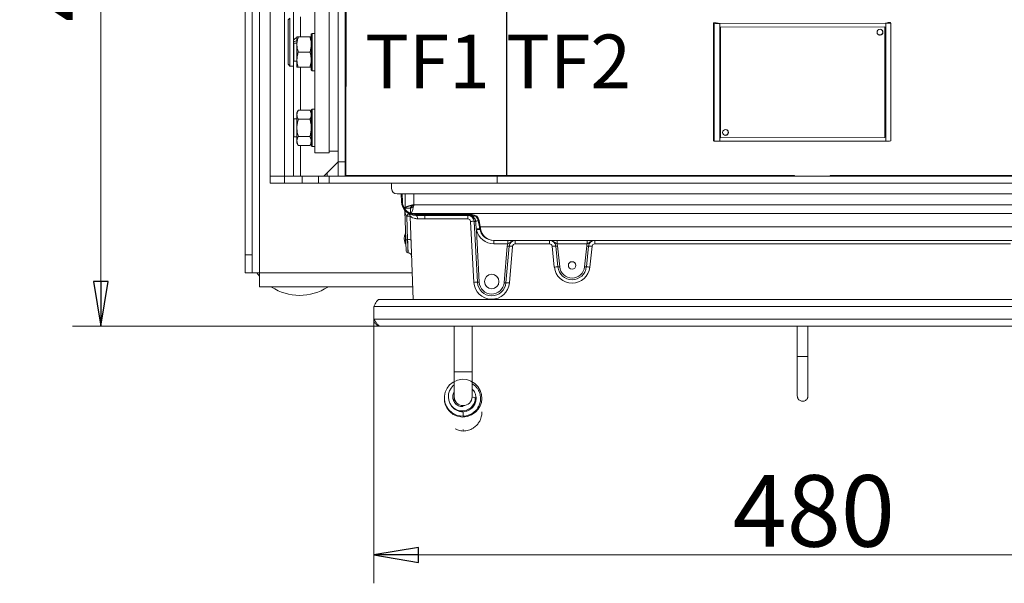
# Model space of a CAD drawing. Extents: x -3938 to -2011, y 1268 to 3826.
# Drawn here: x -3872 to -3321, y 1268 to 1584 of the extents above; entities that cross this region are included whole.
import ezdxf

# ---------------------------------------------------------------- set-up
doc = ezdxf.new("R2010")
doc.units = 0
doc.header["$LTSCALE"] = 5
doc.layers.add('LAYER14', color=11, linetype='Continuous')
doc.layers.add('SLD-0', color=7, linetype='Continuous')
doc.styles.add('STANDARD-BrunnerGroßer Text', font='ARIAL.TTF')
doc.dimstyles.new('STANDARD-Brunner-IIGroßer Text', dxfattribs={"dimscale": 5, "dimtxt": 8, "dimasz": 5, "dimexe": 3.175, "dimexo": 0, "dimgap": 0.762, "dimtad": 1, "dimdec": 0, "dimrnd": 1e-08, "dimtxsty": 'STANDARD-BrunnerGroßer Text', "dimblk": 'Filled-1', "dimcen": 0.09, "dimdle": 10, "dimclrd": 7, "dimclre": 7, "dimclrt": 7, "dimadec": 1, "dimazin": 2, "dimtfac": 0.666667, "dimtdec": 0, "dimtmove": 0, "dimatfit": 3, "dimldrblk": 'Filled-1', "dimfxl": 1, "dimtolj": 1, "dimlwd": 15, "dimlwe": 15, "dimarcsym": 0})

# ---------------------------------------------------------------- blocks, each defined once
blk = doc.blocks.new('Filled-1')
at = {"color": 0}
for p, q in [((0, 0), (-1, 0.167)), ((-1, 0.167), (-1, -0.167)), ((-1, 0), (0, 0)), ((-1, -0.167), (0, 0))]:
    blk.add_line(p, q, dxfattribs=at)
at = {"color": 0, "flags": 128}
blk.add_lwpolyline([(-1, -0.167), (0, 0), (-1, 0.167), (-1, -0.167)], dxfattribs=at)
at = {"color": 0}
blk.add_solid([(-1, -0.167), (0, 0), (-1, 0.167), (-1, -0.167)], dxfattribs=at)
blk = doc.blocks.new('*D50')
at = {"layer": 'Defpoints', "color": 0}
for p in [(-3673.83, 1416.05), (-3193.83, 1416.05), (-3193.83, 1284.07)]:
    blk.add_point(p, dxfattribs=at)
at = {"layer": 'LAYER14', "color": 7, "lineweight": 15}
for p, q in [((-3673.83, 1416.05), (-3673.83, 1268.19)), ((-3193.83, 1416.05), (-3193.83, 1268.19)), ((-3648.83, 1284.07), (-3218.83, 1284.07))]:
    blk.add_line(p, q, dxfattribs=at)
at = {"layer": 'LAYER14', "color": 7, "lineweight": 15, "xscale": 25, "yscale": 25, "zscale": 25, "rotation": 180}
blk.add_blockref('Filled-1', (-3673.83, 1284.07), dxfattribs=at)
at = {"layer": 'LAYER14', "color": 7, "lineweight": 15, "xscale": 25, "yscale": 25, "zscale": 25}
blk.add_blockref('Filled-1', (-3193.83, 1284.07), dxfattribs=at)
at = {"layer": 'LAYER14', "color": 30, "lineweight": 15, "insert": (-3427.59, 1328.72), "char_height": 40, "attachment_point": 2, "style": 'STANDARD-BrunnerGroßer Text'}
blk.add_mtext('\\A1;480', dxfattribs=at)
blk = doc.blocks.new('*D51')
at = {"layer": 'Defpoints', "color": 0}
for p in [(-3826.6, 1847.05), (-3727.76, 1847.05), (-3669.83, 1412.05)]:
    blk.add_point(p, dxfattribs=at)
at = {"layer": 'SLD-0', "color": 7, "lineweight": 15}
for p, q in [((-3727.76, 1847.05), (-3842.47, 1847.05)), ((-3826.6, 1437.05), (-3826.6, 1822.05)), ((-3669.83, 1412.05), (-3842.47, 1412.05))]:
    blk.add_line(p, q, dxfattribs=at)
at = {"layer": 'SLD-0', "color": 7, "lineweight": 15, "xscale": 25, "yscale": 25, "zscale": 25}
for p, rotation in [((-3826.6, 1847.05), 90), ((-3826.6, 1412.05), 270)]:
    blk.add_blockref('Filled-1', p, dxfattribs=dict(at, rotation=rotation))
at = {"layer": 'SLD-0', "color": 7, "lineweight": 15, "insert": (-3871.28, 1627.69), "char_height": 40, "attachment_point": 2, "rotation": 90, "style": 'STANDARD-BrunnerGroßer Text'}
blk.add_mtext('\\A1;435', dxfattribs=at)

msp = doc.modelspace()

# ---------------------------------------------------------------- linework, layer by layer
at = {"color": 7, "linetype": 'Continuous', "lineweight": 15}
for p, q in [((-3737.83, 1441.99), (-3737.83, 1853.05)), ((-3745.83, 1843.05), (-3745.83, 1451.99)), ((-3741.83, 1843.05), (-3741.83, 1451.99)), ((-3731.83, 1842.98), (-3731.83, 1496.05)), ((-3693.83, 1644.05), (-3693.83, 1504.05)), ((-3689.83, 1644.05), (-3689.83, 1504.05)), ((-3689.4, 1496.71), (-3689.22, 1643.12)), ((-3689.4, 1496.57), (-3689.22, 1642.98)), ((-3599.57, 1496.46), (-3599.57, 1642.87)), ((-3599.29, 1496.46), (-3599.29, 1642.87)), ((-3706.83, 1509.05), (-3706.83, 1609.05)), ((-3698.83, 1509.05), (-3698.83, 1609.05)), ((-3723.83, 1496.05), (-3723.83, 1590.55)), ((-3718.83, 1590.25), (-3718.83, 1571.03)), ((-3720.83, 1584.5), (-3721.83, 1583.5)), ((-3721.83, 1558.6), (-3721.83, 1583.5)), ((-3720.83, 1584.5), (-3720.83, 1557.6)), ((-3714.83, 1573.94), (-3714.83, 1585.23)), ((-3483.67, 1581.89), (-3482.17, 1581.89)), ((-3483.67, 1581.89), (-3483.35, 1581.57)), ((-3483.67, 1515.93), (-3483.67, 1581.89)), ((-3483.35, 1515.61), (-3483.35, 1581.57)), ((-3481.85, 1581.57), (-3483.35, 1581.57)), ((-3482.17, 1581.89), (-3481.85, 1581.57)), ((-3387.36, 1581.64), (-3480.3, 1581.52)), ((-3480.3, 1581.52), (-3480.25, 1581.47)), ((-3387.31, 1581.58), (-3480.25, 1581.47)), ((-3387.36, 1581.64), (-3387.31, 1581.58)), ((-3387.31, 1515.62), (-3387.31, 1581.58)), ((-3384.73, 1582.01), (-3386.23, 1582)), ((-3386.23, 1582), (-3386.23, 1581.66)), ((-3385.91, 1581.69), (-3386.23, 1582)), ((-3385.91, 1581.69), (-3384.41, 1581.69)), ((-3385.91, 1581.69), (-3385.91, 1581.69)), ((-3384.41, 1581.69), (-3384.73, 1582.01)), ((-3384.41, 1515.73), (-3384.41, 1581.69)), ((-3480.25, 1581.47), (-3480.25, 1515.51)), ((-3387.81, 1579.58), (-3479.75, 1579.47)), ((-3479.72, 1579.44), (-3479.75, 1579.47)), ((-3479.75, 1579.47), (-3479.75, 1517.51)), ((-3387.77, 1579.55), (-3479.72, 1579.44)), ((-3479.72, 1579.44), (-3479.72, 1517.48)), ((-3387.77, 1579.55), (-3387.81, 1579.58)), ((-3387.77, 1517.59), (-3387.77, 1579.55)), ((-3718.83, 1571.03), (-3718.83, 1570.22)), ((-3716.83, 1569.67), (-3716.83, 1573.92)), ((-3709.59, 1573.92), (-3716.07, 1573.92)), ((-3714.83, 1573.94), (-3715.05, 1573.92)), ((-3714.83, 1573.94), (-3709.77, 1573.94)), ((-3708.33, 1575.92), (-3708.83, 1575.42)), ((-3708.83, 1555.99), (-3708.83, 1575.42)), ((-3706.83, 1575.92), (-3708.33, 1575.92)), ((-3708.33, 1575.92), (-3708.33, 1555.52)), ((-3718.63, 1570.42), (-3718.83, 1570.22)), ((-3718.83, 1560.62), (-3718.83, 1570.22)), ((-3716.83, 1570.42), (-3718.63, 1570.42)), ((-3718.63, 1570.42), (-3718.63, 1560.42)), ((-3716.83, 1561.17), (-3716.83, 1569.67)), ((-3709.59, 1565.42), (-3716.07, 1565.42)), ((-3718.83, 1560.62), (-3718.63, 1560.42)), ((-3718.83, 1560.62), (-3718.83, 1527.85)), ((-3718.63, 1560.42), (-3716.83, 1560.42)), ((-3716.83, 1556.92), (-3716.83, 1561.17)), ((-3721.83, 1558.6), (-3720.83, 1557.6)), ((-3720.83, 1557.6), (-3718.83, 1557.6)), ((-3709.59, 1556.92), (-3716.07, 1556.92)), ((-3714.83, 1532.86), (-3714.83, 1556.92)), ((-3708.83, 1555.42), (-3708.83, 1555.99)), ((-3708.83, 1555.42), (-3708.33, 1554.92)), ((-3708.33, 1555.52), (-3708.33, 1554.92)), ((-3708.33, 1554.92), (-3706.83, 1554.92)), ((-3716.07, 1532.86), (-3716.83, 1531.55)), ((-3716.07, 1532.86), (-3709.59, 1532.86)), ((-3708.83, 1531.55), (-3709.59, 1532.86)), ((-3708.33, 1533.55), (-3708.83, 1533.05)), ((-3708.83, 1513.05), (-3708.83, 1533.05)), ((-3706.83, 1533.55), (-3708.33, 1533.55)), ((-3708.33, 1533.55), (-3708.33, 1512.55)), ((-3718.63, 1528.05), (-3718.83, 1527.85)), ((-3718.83, 1518.25), (-3718.83, 1527.85)), ((-3716.83, 1528.05), (-3718.63, 1528.05)), ((-3718.63, 1528.05), (-3718.63, 1518.05)), ((-3716.83, 1531.55), (-3716.83, 1530.41)), ((-3716.83, 1530.41), (-3716.83, 1523.05)), ((-3716.07, 1527.95), (-3709.59, 1527.95)), ((-3716.83, 1523.05), (-3716.83, 1515.69)), ((-3718.83, 1518.25), (-3718.63, 1518.05)), ((-3718.83, 1518.25), (-3718.83, 1496.05)), ((-3718.63, 1518.05), (-3716.83, 1518.05)), ((-3716.83, 1515.69), (-3716.83, 1514.55)), ((-3716.07, 1518.14), (-3709.59, 1518.14)), ((-3483.35, 1515.61), (-3483.67, 1515.93)), ((-3480.25, 1515.51), (-3387.31, 1515.62)), ((-3479.72, 1517.48), (-3479.75, 1517.51)), ((-3479.72, 1517.48), (-3387.77, 1517.59)), ((-3716.83, 1514.55), (-3716.07, 1513.23)), ((-3716.07, 1513.23), (-3709.59, 1513.23)), ((-3714.83, 1496.05), (-3714.83, 1513.23)), ((-3709.59, 1513.23), (-3708.83, 1514.55)), ((-3708.83, 1513.05), (-3708.33, 1512.55)), ((-3708.33, 1512.55), (-3706.83, 1512.55)), ((-3698.83, 1510.05), (-3693.83, 1510.05)), ((-3706.83, 1509.05), (-3698.83, 1509.05)), ((-3693.83, 1504.05), (-3701.83, 1496.05)), ((-3693.83, 1504.05), (-3689.83, 1504.05)), ((-3693.83, 1504.05), (-3693.83, 1496.05)), ((-3689.83, 1504.05), (-3689.83, 1496.05)), ((-3731.83, 1496.05), (-3731.83, 1492.05)), ((-3723.83, 1496.05), (-3731.83, 1496.05)), ((-3723.83, 1492.05), (-3723.83, 1496.05)), ((-3723.83, 1496.05), (-3713.83, 1496.05)), ((-3713.83, 1496.05), (-3713.83, 1492.05)), ((-3704.83, 1496.05), (-3713.83, 1496.05)), ((-3704.83, 1492.05), (-3704.83, 1496.05)), ((-3704.83, 1496.05), (-3698.83, 1496.05)), ((-3699.83, 1496.05), (-3699.83, 1498.05)), ((-3698.83, 1496.05), (-3698.83, 1492.05)), ((-3604.83, 1496.05), (-3698.83, 1496.05)), ((-3689.83, 1496.06), (-3669.83, 1496.06)), ((-3689.4, 1496.57), (-3689.4, 1496.71)), ((-3599.57, 1496.46), (-3689.4, 1496.57)), ((-3669.83, 1496.05), (-3669.83, 1496.55)), ((-3669.22, 1496.55), (-3669.13, 1496.05)), ((-3669.04, 1496.55), (-3669.13, 1496.05)), ((-3665.45, 1496.05), (-3665.53, 1496.54)), ((-3665.45, 1496.05), (-3665.36, 1496.54)), ((-3604.83, 1492.05), (-3604.83, 1496.05)), ((-3168.62, 1496.05), (-3604.83, 1496.05)), ((-3599.57, 1496.46), (-3599.29, 1496.46)), ((-3438.35, 1496.46), (-3599.29, 1496.46)), ((-3438.49, 1496.46), (-3438.49, 1496.05)), ((-3438.35, 1496.46), (-3438.35, 1496.05)), ((-3178.51, 1496.46), (-3418.37, 1496.46)), ((-3418.37, 1496.05), (-3418.37, 1496.46)), ((-3723.83, 1492.05), (-3731.83, 1492.05)), ((-3713.83, 1492.05), (-3723.83, 1492.05)), ((-3704.83, 1492.05), (-3713.83, 1492.05)), ((-3698.83, 1492.05), (-3704.83, 1492.05)), ((-3604.83, 1492.05), (-3698.83, 1492.05)), ((-3663.83, 1492.05), (-3663.83, 1489.05)), ((-3168.62, 1492.05), (-3604.83, 1492.05)), ((-3660.83, 1486.05), (-3206.83, 1486.05)), ((-3658.29, 1481.63), (-3658.52, 1486.05)), ((-3658.02, 1486.05), (-3657.79, 1481.63)), ((-3656.33, 1478.12), (-3656.33, 1486.05)), ((-3651.33, 1486.05), (-3651.33, 1480.05)), ((-3656.33, 1478.12), (-3653.33, 1478.12)), ((-3653.26, 1478.05), (-3653.26, 1475.05)), ((-3651.33, 1480.05), (-3216.33, 1480.05)), ((-3655.93, 1460.49), (-3656.48, 1476.37)), ((-3655.39, 1473.59), (-3655.38, 1473.59)), ((-3655.39, 1473.59), (-3654.93, 1460.45)), ((-3654.92, 1460.45), (-3655.38, 1473.59)), ((-3651.76, 1427.05), (-3653.38, 1473.51)), ((-3214.4, 1475.05), (-3653.26, 1475.05)), ((-3650.3, 1474.52), (-3618.77, 1474.52)), ((-3650.3, 1474.05), (-3650.3, 1474.52)), ((-3618.77, 1474.05), (-3650.3, 1474.05)), ((-3645.34, 1472.12), (-3645.34, 1474.05)), ((-3621.15, 1472.12), (-3645.34, 1472.12)), ((-3621.15, 1472.12), (-3621.15, 1474.05)), ((-3618.77, 1474.05), (-3618.77, 1474.52)), ((-3617.33, 1473.55), (-3617.33, 1473.74)), ((-3617.82, 1436.58), (-3619.65, 1470.7)), ((-3615.82, 1436.62), (-3617.65, 1470.73)), ((-3616.86, 1470.74), (-3616.88, 1470.91)), ((-3616.39, 1465.86), (-3616.45, 1466.38)), ((-3616.39, 1465.86), (-3614.82, 1436.64)), ((-3614.69, 1467.57), (-3615.32, 1471.15)), ((-3614.83, 1471.21), (-3614.2, 1467.63)), ((-3253.97, 1467.63), (-3614.2, 1467.63)), ((-3656, 1462.4), (-3656.21, 1462.4)), ((-3656.05, 1464.05), (-3656.05, 1462.72)), ((-3656.05, 1462.37), (-3656.05, 1458.05)), ((-3654.93, 1460.45), (-3654.92, 1460.45)), ((-3613.83, 1465.05), (-3614.07, 1465.05)), ((-3613.58, 1464.05), (-3613.83, 1464.05)), ((-3261.01, 1460.05), (-3606.65, 1460.05)), ((-3606.65, 1460.05), (-3606.65, 1458.12)), ((-3598.82, 1458.12), (-3606.65, 1458.12)), ((-3600.86, 1436.41), (-3599.1, 1456.9)), ((-3598.11, 1456.85), (-3599.86, 1436.36)), ((-3598.82, 1460.05), (-3598.82, 1458.12)), ((-3596.11, 1456.74), (-3597.87, 1436.26)), ((-3594.62, 1458.12), (-3594.62, 1460.05)), ((-3575.49, 1458.12), (-3594.62, 1458.12)), ((-3575.49, 1458.12), (-3575.49, 1460.05)), ((-3572.78, 1445.08), (-3573.99, 1456.77)), ((-3570.79, 1445.22), (-3572.01, 1456.91)), ((-3571.28, 1460.05), (-3571.28, 1458.12)), ((-3554.38, 1458.12), (-3571.28, 1458.12)), ((-3571.01, 1456.98), (-3569.79, 1445.29)), ((-3555.87, 1445.29), (-3554.65, 1456.98)), ((-3553.66, 1456.91), (-3554.87, 1445.22)), ((-3554.38, 1460.05), (-3554.38, 1458.12)), ((-3551.67, 1456.77), (-3552.89, 1445.08)), ((-3550.18, 1458.12), (-3550.18, 1460.05)), ((-3317.49, 1458.12), (-3550.18, 1458.12)), ((-3745.83, 1451.99), (-3741.83, 1451.99)), ((-3745.83, 1441.99), (-3745.83, 1451.99)), ((-3741.83, 1451.99), (-3741.83, 1441.99)), ((-3654.7, 1453.05), (-3654.6, 1453.05)), ((-3741.83, 1441.99), (-3745.83, 1441.99)), ((-3741.83, 1441.99), (-3737.83, 1441.99)), ((-3737.83, 1441.99), (-3737.83, 1433.99)), ((-3737.83, 1441.99), (-3652.28, 1441.99)), ((-3737.83, 1433.99), (-3652, 1433.99)), ((-3628.83, 1412.05), (-3628.83, 1386.55)), ((-3618.83, 1386.55), (-3618.83, 1412.05)), ((-3436.83, 1412.05), (-3436.83, 1395.05)), ((-3430.83, 1395.05), (-3430.83, 1412.05)), ((-3436.83, 1395.05), (-3436.83, 1373.05)), ((-3435.05, 1395.05), (-3436.83, 1395.05)), ((-3433.83, 1395.05), (-3436.83, 1395.05)), ((-3430.83, 1395.05), (-3435.05, 1395.05)), ((-3430.83, 1395.05), (-3433.83, 1395.05)), ((-3430.83, 1373.05), (-3430.83, 1395.05)), ((-3628.83, 1386.55), (-3628.83, 1372.6)), ((-3618.83, 1372.6), (-3618.83, 1386.55)), ((-3628.83, 1372.6), (-3628.83, 1369.77)), ((-3618.83, 1372.21), (-3618.83, 1372.6)), ((-3618.83, 1366.45), (-3618.83, 1367.09)), ((-3629.11, 1366.33), (-3629.18, 1366.17)), ((-3628.83, 1366.12), (-3628.83, 1365.86)), ((-3623.83, 1364.15), (-3623.83, 1361.65)), ((-3623.83, 1354.24), (-3623.83, 1353.37))]:
    msp.add_line(p, q, dxfattribs=at)
at = {"color": 8, "linetype": 'Continuous', "lineweight": 15}
msp.add_line((-3628.83, 1386.55), (-3618.83, 1386.55), dxfattribs=at)
at = {"color": 7, "linetype": 'Continuous', "lineweight": 15, "flags": 128}
for points in [[(-3388.96, 1576.64), (-3389.08, 1577.27), (-3389.42, 1577.78)], [(-3388.91, 1576.58), (-3389.03, 1577.22), (-3389.39, 1577.75)], [(-3388.91, 1576.58), (-3389.03, 1577.22), (-3389.39, 1577.75)], [(-3475.41, 1520.57), (-3475.53, 1521.2), (-3475.86, 1521.7)], [(-3475.35, 1520.51), (-3475.48, 1521.14), (-3475.84, 1521.68)], [(-3475.35, 1520.51), (-3475.48, 1521.14), (-3475.84, 1521.68)], [(-3652.81, 1479.02), (-3652.6, 1478.78), (-3652.36, 1478.57)], [(-3649.31, 1472.14), (-3649.33, 1472.52), (-3649.39, 1472.88), (-3649.49, 1473.21), (-3649.61, 1473.49), (-3649.76, 1473.73), (-3649.93, 1473.9), (-3650.11, 1474.01), (-3650.3, 1474.05)], [(-3618.77, 1474.05), (-3618.62, 1474.02), (-3618.48, 1473.95), (-3618.34, 1473.84), (-3618.21, 1473.68), (-3618.1, 1473.48), (-3618, 1473.25), (-3617.92, 1472.99), (-3617.86, 1472.71)], [(-3614.53, 1466.66), (-3614.58, 1466.96), (-3614.64, 1467.26), (-3614.69, 1467.57)], [(-3614.2, 1467.63), (-3614.14, 1467.3), (-3614.09, 1466.98), (-3614.04, 1466.66)], [(-3655.7, 1454.01), (-3655.7, 1454.04), (-3655.71, 1454.25), (-3655.73, 1454.68), (-3655.75, 1455.3), (-3655.78, 1456.09), (-3655.81, 1457.04), (-3655.85, 1458.11), (-3655.89, 1459.27), (-3655.93, 1460.49)], [(-3654.93, 1460.45), (-3654.89, 1459.06), (-3654.85, 1457.73), (-3654.81, 1456.51), (-3654.78, 1455.43), (-3654.75, 1454.52), (-3654.73, 1453.81), (-3654.71, 1453.32), (-3654.71, 1453.08), (-3654.7, 1453.05)], [(-3654.6, 1453.05), (-3654.6, 1453.08), (-3654.61, 1453.32), (-3654.63, 1453.81), (-3654.67, 1454.52), (-3654.71, 1455.43), (-3654.75, 1456.51), (-3654.81, 1457.73), (-3654.86, 1459.06), (-3654.92, 1460.45)], [(-3737.78, 1440.05), (-3737.81, 1440.09), (-3739.2, 1441.99)], [(-3634.26, 1371.04), (-3634.18, 1369.79), (-3633.65, 1367.89), (-3632.73, 1366.06), (-3631.31, 1364.27), (-3629.33, 1362.72), (-3626.89, 1361.64), (-3624.25, 1361.22), (-3621.58, 1361.47), (-3619.06, 1362.39), (-3616.91, 1363.86), (-3615.32, 1365.61), (-3614.26, 1367.47), (-3613.62, 1369.34), (-3613.34, 1371.45), (-3613.52, 1373.75), (-3614.26, 1376.11), (-3615.55, 1378.26), (-3617.31, 1380.05), (-3619.45, 1381.37), (-3621.84, 1382.15), (-3624.4, 1382.35), (-3626.96, 1381.9), (-3629.36, 1380.83), (-3631.38, 1379.22), (-3632.78, 1377.44), (-3633.4, 1376.27), (-3633.83, 1375.18), (-3634.13, 1374.05), (-3634.3, 1372.86), (-3634.31, 1371.33), (-3634.03, 1369.52), (-3633.3, 1367.51), (-3631.98, 1365.45), (-3629.95, 1363.56), (-3627.19, 1362.17), (-3623.83, 1361.65), (-3623.83, 1361.65)], [(-3628.83, 1379.17), (-3629.31, 1378.82), (-3630.52, 1377.46), (-3631.4, 1375.9), (-3631.94, 1374.19), (-3632.1, 1372.4), (-3631.86, 1370.62), (-3631.24, 1368.94), (-3630.26, 1367.44), (-3628.98, 1366.21), (-3627.49, 1365.31), (-3625.84, 1364.77), (-3624.08, 1364.62), (-3621.92, 1365.01), (-3619.58, 1366.32), (-3618.52, 1367.41), (-3617.68, 1368.79), (-3617.17, 1370.43), (-3617.09, 1372.24), (-3617.09, 1372.24)]]:
    msp.add_lwpolyline(points, dxfattribs=at)
at = {"color": 7, "linetype": 'Continuous', "lineweight": 15}
for centre, radius in [((-3390.52, 1576.55), 1.65), ((-3476.97, 1520.48), 1.65), ((-3562.83, 1446.05), 2.1), ((-3607.83, 1437.05), 4.05)]:
    msp.add_circle(centre, radius, dxfattribs=at)
for centre, radius, start, end in [((-3481.01, 1605.84), 24.38, 264.4841, 271.7855), ((-3480.68, 1593.71), 12.19, 264.4841, 271.7855), ((-3386.99, 1591.07), 9.44, 267.7454, 276.5434), ((-3386.57, 1600.44), 18.87, 267.7445, 276.5446), ((-3390.61, 1576.64), 1.65, 226.3303, 0.022), ((-3390.56, 1576.58), 1.65, 225.0437, 0.0229), ((-3481.01, 1539.88), 24.38, 264.4842, 271.7853), ((-3477.06, 1520.57), 1.65, 226.3303, 0.022), ((-3477, 1520.51), 1.65, 225.0439, 0.0228), ((-3386.58, 1535.69), 20.08, 267.9332, 276.2088), ((-3660.83, 1489.05), 3, 180, 270), ((-3658.04, 1484.02), 2.41, 264.0434, 275.9566), ((-3650.3, 1482.05), 8, 183, 270), ((-3650.3, 1482.02), 7.5, 183, 246.1163), ((-3658.48, 1476.3), 2, 2, 35.0498), ((-3644.83, 1467.86), 12.01, 142.5776, 151.5195), ((-3644.81, 1467.86), 12.02, 142.6257, 151.5584), ((-3654.65, 1466.85), 6.78, 79.2205, 96.187), ((-3655.38, 1473.44), 2, 2, 59.4266), ((-3650.3, 1482.02), 7.5, 248.4106, 270), ((-3621.15, 1470.55), 3.5, 3.0762, 90), ((-3621.15, 1470.62), 1.5, 3.0762, 90), ((-3618.77, 1470.52), 4, 10, 90), ((-3618.77, 1470.55), 3.5, 10, 90), ((-3618.38, 1456.38), 14.37, 87.0918, 95.0614), ((-3617.31, 1475.99), 5.27, 266.288, 274.9505), ((-3612.9, 1450.32), 20.97, 96.6294, 100.9271), ((-3609.76, 1432.45), 38.94, 98.1738, 100.5054), ((-3613.31, 1451.33), 15.38, 94.5424, 101.764), ((-3612.61, 1451.74), 14.61, 97.1909, 104.9825), ((-3606.65, 1468.12), 10, 193.0493, 270), ((-3615.37, 1473.57), 2.42, 271.1335, 282.912), ((-3614.74, 1469.98), 2.42, 271.1343, 282.9104), ((-3614.28, 1467.39), 0.775, 251.4685, 288.5315), ((-3606.65, 1468.05), 8, 190, 270), ((-3650.86, 1461.05), 6, 150, 206.8266), ((-3651.66, 1460.31), 5.01, 151.3225, 155.3545), ((-3655.24, 1467.24), 4.94, 258.5887, 260.4545), ((-3655.3, 1463.82), 3.39, 259.2205, 276.1867), ((-3654.19, 1453.71), 6.78, 79.2205, 96.187), ((-3652.28, 1460.33), 4.41, 206.8428, 211.0869), ((-3594.62, 1456.51), 4.5, 159.1085, 175.1027), ((-3598.24, 1464.04), 7.19, 263.1227, 271.0776), ((-3594.62, 1456.55), 3.5, 90, 175.1027), ((-3597.84, 1442.47), 14.38, 83.1227, 91.0777), ((-3594.62, 1456.62), 1.5, 90, 175.1027), ((-3575.49, 1456.55), 3.5, 5.9407, 90), ((-3575.49, 1456.62), 1.5, 5.9407, 90), ((-3572.01, 1442.51), 14.4, 89.9741, 97.9167), ((-3572, 1464.11), 7.2, 269.9737, 277.917), ((-3575.49, 1456.51), 4.5, 5.9407, 20.8915), ((-3550.18, 1456.51), 4.5, 159.1085, 174.0593), ((-3553.66, 1464.11), 7.2, 262.083, 270.0263), ((-3550.18, 1456.55), 3.5, 90, 174.0593), ((-3553.65, 1442.51), 14.4, 82.0833, 90.0259), ((-3550.18, 1456.62), 1.5, 90, 174.0593), ((-3654.7, 1454.05), 1, 182, 267.7676), ((-3654.6, 1451.05), 2, 2, 90.8998), ((-3570.8, 1430.82), 14.4, 89.9741, 97.9167), ((-3562.83, 1446.12), 10, 185.9407, 354.0593), ((-3570.79, 1452.42), 7.2, 269.9737, 277.917), ((-3562.83, 1446.05), 8, 185.9407, 354.0593), ((-3562.83, 1446.01), 7, 185.9407, 354.0593), ((-3554.88, 1452.42), 7.2, 262.083, 270.0263), ((-3554.87, 1430.82), 14.4, 82.0833, 90.0259), ((-3715.33, 1458.02), 28.75, 236.7045, 303.2955), ((-3616.55, 1422.26), 14.37, 87.0916, 95.0615), ((-3607.83, 1437.12), 10, 183.0762, 355.1027), ((-3615.46, 1443.79), 7.19, 267.0922, 275.0608), ((-3607.83, 1437.05), 8, 183.0762, 355.1027), ((-3607.83, 1437.01), 7, 183.0762, 355.1027), ((-3600, 1443.55), 7.19, 263.1224, 271.0779), ((-3599.59, 1421.98), 14.38, 83.1225, 91.0777), ((-3617.99, 1366.23), 6.08, 81.4756, 97.9862)]:
    msp.add_arc(centre, radius, start, end, dxfattribs=at)
at = {"color": 8, "linetype": 'Continuous', "lineweight": 15}
msp.add_arc((-3623.83, 1372.61), 5, 180.1717, 359.8283, dxfattribs=at)
at = {"color": 7, "linetype": 'Continuous', "lineweight": 15}
for centre, major_axis, ratio, start_param, end_param in [((-3645.33, 1472.05), (8.01, -0.07), 0.008703, 1.572394, 2.090761), ((-3616.38, 1465.63), (-2.32, 24.62), 0.000114, 4.743142, 4.921802), ((-3606.65, 1468.05), (0, 8), 0.9375, 1.745329, 3.141593), ((-3881.86, 1461.05), (435.86, -1.72), 0.005638, 5.256996, 5.257558)]:
    msp.add_ellipse(centre, major_axis=major_axis, ratio=ratio, start_param=start_param, end_param=end_param, dxfattribs=at)
for points, knots in [([(-3716.78, 1573.62), (-3717.09, 1573.5), (-3717.85, 1573.19), (-3718.64, 1572.24), (-3718.77, 1571.43), (-3718.83, 1571.03)], [0, 0, 0, 0, 0.25295, 0.626473, 1, 1, 1, 1]), ([(-3718.83, 1571.03), (-3718.77, 1571.12), (-3718.64, 1571.3), (-3717.86, 1571.54), (-3717.12, 1571.69), (-3716.83, 1571.75)], [0, 0, 0, 0, 0.379014, 0.758035, 1, 1, 1, 1]), ([(-3716.83, 1569.67), (-3716.83, 1569.78), (-3716.82, 1570.54), (-3716.66, 1571.98), (-3716.27, 1573.27), (-3716.07, 1573.92)], [0, 0, 0, 0, 0.070086, 0.530781, 1, 1, 1, 1]), ([(-3716.07, 1573.92), (-3716.28, 1573.92), (-3716.71, 1573.92), (-3716.79, 1573.92), (-3716.83, 1573.92)], [0, 0, 0, 0, 0.495461, 1, 1, 1, 1]), ([(-3709.59, 1573.92), (-3709.38, 1573.23), (-3708.95, 1571.84), (-3708.87, 1570.4), (-3708.83, 1569.67)], [0, 0, 0, 0, 0.495459, 1, 1, 1, 1]), ([(-3708.83, 1573.92), (-3708.83, 1573.92), (-3708.84, 1573.92), (-3709.01, 1573.92), (-3709.39, 1573.92), (-3709.59, 1573.92)], [0, 0, 0, 0, 0.070091, 0.530786, 1, 1, 1, 1]), ([(-3716.07, 1565.42), (-3716.28, 1566.11), (-3716.71, 1567.51), (-3716.79, 1568.95), (-3716.83, 1569.67)], [0, 0, 0, 0, 0.495459, 1, 1, 1, 1]), ([(-3716.83, 1561.17), (-3716.75, 1562.25), (-3716.63, 1563.69), (-3716.19, 1565.07), (-3716.07, 1565.42)], [0, 0, 0, 0, 0.747433, 1, 1, 1, 1]), ([(-3708.83, 1569.67), (-3708.83, 1569.57), (-3708.84, 1568.81), (-3709.01, 1567.37), (-3709.39, 1566.08), (-3709.59, 1565.42)], [0, 0, 0, 0, 0.070086, 0.53078, 1, 1, 1, 1]), ([(-3709.59, 1565.42), (-3709.48, 1565.07), (-3709.03, 1563.69), (-3708.92, 1562.25), (-3708.83, 1561.17)], [0, 0, 0, 0, 0.252567, 1, 1, 1, 1]), ([(-3716.07, 1556.92), (-3716.37, 1557.95), (-3716.78, 1559.36), (-3716.82, 1560.79), (-3716.83, 1561.17)], [0, 0, 0, 0, 0.735329, 1, 1, 1, 1]), ([(-3708.83, 1561.17), (-3708.84, 1560.79), (-3708.88, 1559.36), (-3709.29, 1557.95), (-3709.59, 1556.92)], [0, 0, 0, 0, 0.264671, 1, 1, 1, 1]), ([(-3716.83, 1556.92), (-3716.83, 1556.92), (-3716.82, 1556.92), (-3716.66, 1556.92), (-3716.27, 1556.92), (-3716.07, 1556.92)], [0, 0, 0, 0, 0.070091, 0.530787, 1, 1, 1, 1]), ([(-3709.59, 1556.92), (-3709.38, 1556.92), (-3708.95, 1556.92), (-3708.87, 1556.92), (-3708.83, 1556.92)], [0, 0, 0, 0, 0.495461, 1, 1, 1, 1]), ([(-3716.83, 1530.41), (-3716.83, 1530.47), (-3716.83, 1530.71), (-3716.77, 1531.16), (-3716.61, 1531.73), (-3716.38, 1532.3), (-3716.18, 1532.67), (-3716.07, 1532.86)], [0, 0, 0, 0, 0.070051, 0.299803, 0.530826, 0.765022, 1, 1, 1, 1]), ([(-3709.59, 1532.86), (-3709.38, 1532.46), (-3708.95, 1531.66), (-3708.87, 1530.83), (-3708.83, 1530.41)], [0, 0, 0, 0, 0.495449, 1, 1, 1, 1]), ([(-3716.07, 1527.95), (-3716.28, 1528.35), (-3716.71, 1529.16), (-3716.79, 1529.99), (-3716.83, 1530.41)], [0, 0, 0, 0, 0.495459, 1, 1, 1, 1]), ([(-3716.83, 1523.05), (-3716.83, 1523.16), (-3716.82, 1524.04), (-3716.66, 1525.7), (-3716.27, 1527.2), (-3716.07, 1527.95)], [0, 0, 0, 0, 0.070088, 0.530783, 1, 1, 1, 1]), ([(-3708.83, 1530.41), (-3708.83, 1530.35), (-3708.84, 1529.91), (-3709.01, 1529.08), (-3709.39, 1528.33), (-3709.59, 1527.95)], [0, 0, 0, 0, 0.070104, 0.530789, 1, 1, 1, 1]), ([(-3709.59, 1527.95), (-3709.38, 1527.16), (-3708.95, 1525.55), (-3708.87, 1523.89), (-3708.83, 1523.05)], [0, 0, 0, 0, 0.495458, 1, 1, 1, 1]), ([(-3716.07, 1518.14), (-3716.28, 1518.94), (-3716.71, 1520.54), (-3716.79, 1522.21), (-3716.83, 1523.05)], [0, 0, 0, 0, 0.495458, 1, 1, 1, 1]), ([(-3708.83, 1523.05), (-3708.83, 1522.93), (-3708.84, 1522.05), (-3709.01, 1520.39), (-3709.39, 1518.89), (-3709.59, 1518.14)], [0, 0, 0, 0, 0.070088, 0.530783, 1, 1, 1, 1]), ([(-3716.83, 1515.69), (-3716.82, 1515.91), (-3716.78, 1516.74), (-3716.37, 1517.54), (-3716.07, 1518.14)], [0, 0, 0, 0, 0.264685, 1, 1, 1, 1]), ([(-3716.07, 1513.23), (-3716.19, 1513.43), (-3716.63, 1514.23), (-3716.75, 1515.06), (-3716.83, 1515.69)], [0, 0, 0, 0, 0.252566, 1, 1, 1, 1]), ([(-3709.59, 1518.14), (-3709.29, 1517.54), (-3708.88, 1516.74), (-3708.84, 1515.91), (-3708.83, 1515.69)], [0, 0, 0, 0, 0.735315, 1, 1, 1, 1]), ([(-3708.83, 1515.69), (-3708.92, 1515.06), (-3709.03, 1514.23), (-3709.48, 1513.43), (-3709.59, 1513.23)], [0, 0, 0, 0, 0.747434, 1, 1, 1, 1]), ([(-3656.33, 1478.12), (-3656.33, 1478.15), (-3656.32, 1478.24), (-3656.24, 1478.36), (-3656.11, 1478.49), (-3655.93, 1478.62), (-3655.66, 1478.77), (-3655.33, 1478.91), (-3655.06, 1479.01), (-3654.76, 1479.12), (-3654.43, 1479.23), (-3654.07, 1479.34), (-3653.7, 1479.44), (-3653.31, 1479.55), (-3652.9, 1479.66), (-3652.53, 1479.75), (-3652.1, 1479.86), (-3651.72, 1479.95), (-3651.43, 1480.02), (-3651.33, 1480.05)], [0, 0, 0, 0, 0.046817, 0.141611, 0.189672, 0.243998, 0.354498, 0.4108, 0.465126, 0.519831, 0.575726, 0.632034, 0.686364, 0.741068, 0.796964, 0.85327, 0.889674, 0.963022, 1, 1, 1, 1]), ([(-3653.33, 1478.12), (-3653.29, 1478.3), (-3653.22, 1478.64), (-3652.71, 1479.14), (-3652.05, 1479.6), (-3651.56, 1479.91), (-3651.33, 1480.05)], [0, 0, 0, 0, 0.277301, 0.529711, 0.782064, 1, 1, 1, 1]), ([(-3651.33, 1480.05), (-3651.49, 1479.39), (-3651.81, 1478.08), (-3652.3, 1476.43), (-3652.78, 1475.27), (-3653.1, 1475.12), (-3653.26, 1475.05)], [0, 0, 0, 0, 0.249999, 0.500002, 0.749999, 1, 1, 1, 1]), ([(-3651.33, 1480.05), (-3651.49, 1479.78), (-3651.81, 1479.26), (-3652.3, 1478.6), (-3652.78, 1478.14), (-3653.1, 1478.08), (-3653.26, 1478.05)], [0, 0, 0, 0, 0.25, 0.499994, 0.749996, 1, 1, 1, 1]), ([(-3655.39, 1473.59), (-3655.54, 1473.88), (-3655.84, 1474.46), (-3656.15, 1475.29), (-3656.34, 1475.9), (-3656.44, 1476.23), (-3656.47, 1476.34), (-3656.48, 1476.37), (-3656.48, 1476.38), (-3656.48, 1476.37), (-3656.48, 1476.37)], [0, 0, 0, 0, 0.302036, 0.603966, 0.810151, 0.9196, 0.948744, 0.978193, 0.984731, 1, 1, 1, 1]), ([(-3649.31, 1472.14), (-3650.02, 1472.22), (-3651.44, 1472.38), (-3652.84, 1473.14), (-3653.36, 1473.5), (-3653.38, 1473.51), (-3653.38, 1473.51)], [0, 0, 0, 0, 0.303912, 0.608282, 0.936007, 1, 1, 1, 1]), ([(-3617.86, 1472.71), (-3618.21, 1472.97), (-3618.85, 1473.43), (-3619.76, 1473.84), (-3620.51, 1474.01), (-3620.93, 1474.05), (-3621.14, 1474.05), (-3621.15, 1474.05)], [0, 0, 0, 0, 0.360597, 0.655186, 0.821971, 0.996655, 1, 1, 1, 1]), ([(-3616.88, 1470.91), (-3616.89, 1470.98), (-3616.92, 1471.23), (-3617.04, 1471.63), (-3617.27, 1472.08), (-3617.54, 1472.44), (-3617.76, 1472.63), (-3617.86, 1472.71)], [0, 0, 0, 0, 0.100146, 0.351889, 0.589926, 0.811937, 1, 1, 1, 1]), ([(-3594.62, 1460.05), (-3594.62, 1460.05), (-3594.95, 1460.05), (-3596.01, 1459.92), (-3597.22, 1459.24), (-3598.18, 1458.49), (-3598.63, 1458.23), (-3598.82, 1458.12)], [0, 0, 0, 0, 0.002584, 0.210366, 0.6753, 0.860428, 1, 1, 1, 1]), ([(-3571.28, 1458.12), (-3571.47, 1458.23), (-3571.92, 1458.49), (-3572.89, 1459.24), (-3574.09, 1459.92), (-3575.15, 1460.05), (-3575.48, 1460.05), (-3575.49, 1460.05)], [0, 0, 0, 0, 0.139572, 0.3247, 0.789634, 0.997416, 1, 1, 1, 1]), ([(-3550.18, 1460.05), (-3550.18, 1460.05), (-3550.51, 1460.05), (-3551.57, 1459.92), (-3552.78, 1459.24), (-3553.74, 1458.49), (-3554.19, 1458.23), (-3554.38, 1458.12)], [0, 0, 0, 0, 0.002584, 0.210366, 0.675298, 0.860428, 1, 1, 1, 1]), ([(-3623.83, 1361.65), (-3623.04, 1361.74), (-3621.51, 1361.9), (-3619.46, 1362.75), (-3617.78, 1363.86), (-3616.47, 1365.13), (-3615.5, 1366.46), (-3614.66, 1368.1), (-3614.15, 1369.92), (-3614.03, 1371.76), (-3614.23, 1373.82), (-3614.9, 1375.82), (-3616.14, 1377.68), (-3617.37, 1378.96), (-3618.36, 1379.58), (-3618.83, 1379.88)], [0, 0, 0, 0, 0.093886, 0.1802806, 0.2591473, 0.3309225, 0.3955431, 0.4532356, 0.5483151, 0.6171358, 0.6707073, 0.7926969, 0.861766, 0.9345144, 1, 1, 1, 1]), ([(-3623.76, 1367.18), (-3623.88, 1367.16), (-3624.38, 1367.05), (-3625.28, 1367.18), (-3626.4, 1367.51), (-3627.42, 1368.11), (-3628.29, 1368.91), (-3628.97, 1369.9), (-3629.42, 1371.01), (-3629.63, 1372.2), (-3629.58, 1373.4), (-3629.32, 1374.51), (-3628.98, 1375.15), (-3628.83, 1375.44)], [0, 0, 0, 0, 0.029219, 0.126829, 0.223152, 0.320579, 0.419061, 0.518511, 0.61837, 0.718318, 0.818297, 0.918196, 1, 1, 1, 1]), ([(-3618.83, 1376.81), (-3618.8, 1376.78), (-3618.08, 1376.29), (-3617.32, 1374.99), (-3616.63, 1373.08), (-3616.48, 1371.1), (-3616.97, 1368.86), (-3618.33, 1366.61), (-3620.24, 1365.13), (-3622.18, 1364.35), (-3623.27, 1364.21), (-3623.83, 1364.15)], [0, 0, 0, 0, 0.006693, 0.15134, 0.247815, 0.361064, 0.491875, 0.641127, 0.809797, 0.902231, 1, 1, 1, 1]), ([(-3436.83, 1373.05), (-3436.8, 1372.72), (-3436.76, 1372.25), (-3436.48, 1371.6), (-3436.14, 1371.08), (-3435.58, 1370.56), (-3434.84, 1370.18), (-3433.95, 1370), (-3433.02, 1370.11), (-3432.17, 1370.49), (-3431.56, 1371.04), (-3431.17, 1371.62), (-3430.9, 1372.27), (-3430.86, 1372.76), (-3430.83, 1373.05)], [0, 0, 0, 0, 0.104604, 0.148792, 0.222801, 0.302229, 0.389979, 0.484883, 0.587361, 0.684547, 0.777927, 0.845408, 0.908156, 1, 1, 1, 1]), ([(-3623.83, 1364.15), (-3624.49, 1364.19), (-3625.77, 1364.27), (-3627.52, 1364.93), (-3628.93, 1365.88), (-3629.95, 1366.78), (-3630.3, 1367.45), (-3630.4, 1367.66)], [0, 0, 0, 0, 0.252592, 0.488621, 0.708001, 0.910685, 1, 1, 1, 1]), ([(-3623.83, 1353.37), (-3622.81, 1353.46), (-3620.86, 1353.63), (-3618.33, 1354.84), (-3616.39, 1356.38), (-3615.03, 1358.08), (-3614.16, 1359.72), (-3613.67, 1361.18), (-3613.43, 1362.39), (-3613.32, 1363.38), (-3613.36, 1363.96), (-3613.38, 1364.22)], [0, 0, 0, 0, 0.182753, 0.347432, 0.493615, 0.622163, 0.732298, 0.823716, 0.896468, 0.952932, 1, 1, 1, 1]), ([(-3628.19, 1354.63), (-3627.63, 1354.34), (-3626.26, 1353.64), (-3624.73, 1353.47), (-3623.83, 1353.37)], [0, 0, 0, 0, 0.411, 1, 1, 1, 1])]:
    msp.add_open_spline(points, degree=3, knots=knots, dxfattribs=at)
at = {"layer": 'LAYER14', "color": 30, "linetype": 'Continuous', "lineweight": 15}
for p, q in [((-3673.83, 1416.05), (-3673.83, 1423.05)), ((-3193.83, 1423.05), (-3673.83, 1423.05)), ((-3196.93, 1427.05), (-3670.73, 1427.05)), ((-3193.83, 1416.05), (-3673.83, 1416.05)), ((-3197.83, 1412.05), (-3669.83, 1412.05))]:
    msp.add_line(p, q, dxfattribs=at)
for points, knots in [([(-3673.83, 1423.05), (-3673.58, 1423.55), (-3673.09, 1424.55), (-3672.34, 1425.85), (-3671.6, 1426.75), (-3671.06, 1427.03), (-3670.77, 1427.04), (-3670.73, 1427.05)], [0, 0, 0, 0, 0.2395406, 0.4792088, 0.7188746, 0.9585414, 1, 1, 1, 1]), ([(-3673.83, 1416.05), (-3673.49, 1415.51), (-3672.81, 1414.44), (-3671.79, 1413.11), (-3670.8, 1412.21), (-3670.15, 1412.1), (-3669.83, 1412.05)], [0, 0, 0, 0, 0.254648, 0.509539, 0.764434, 1, 1, 1, 1]), ([(-3669.83, 1412.05), (-3670.36, 1412.11), (-3671.4, 1412.23), (-3672.73, 1413.15), (-3673.65, 1414.47), (-3673.77, 1415.52), (-3673.83, 1416.05)], [0, 0, 0, 0, 0.250003, 0.500001, 0.75, 1, 1, 1, 1])]:
    msp.add_open_spline(points, degree=3, knots=knots, dxfattribs=at)

# ---------------------------------------------------------------- texts
at = {"layer": 'SLD-0', "color": 7, "lineweight": 15, "insert": (-3678.7, 1575.24), "char_height": 30, "attachment_point": 1, "style": 'STANDARD-BrunnerGroßer Text'}
msp.add_mtext('TF1 TF2', dxfattribs=at)

# ---------------------------------------------------------------- dimensions: what is measured, and where the dimension line sits
at = {"layer": 'LAYER14', "color": 30, "lineweight": 15}
dim = msp.add_linear_dim(base=(-3193.83, 1284.07), p1=(-3673.83, 1416.05), p2=(-3193.83, 1416.05), dimstyle='STANDARD-Brunner-IIGroßer Text', override={"dimclrt": 30}, dxfattribs=at)
dim.commit()
dim.dimension.update_dxf_attribs({"geometry": '*D50', "text_midpoint": (-3427.59, 1284.07), "dimtype": 160})
at = {"layer": 'SLD-0', "color": 30, "lineweight": 15}
dim = msp.add_linear_dim(base=(-3826.6, 1847.05), p1=(-3669.83, 1412.05), p2=(-3727.76, 1847.05), angle=90, dimstyle='STANDARD-Brunner-IIGroßer Text', dxfattribs=at)
dim.commit()
dim.dimension.update_dxf_attribs({"geometry": '*D51', "text_midpoint": (-3826.6, 1627.69), "dimtype": 160})

doc.saveas('drawing.dxf')
